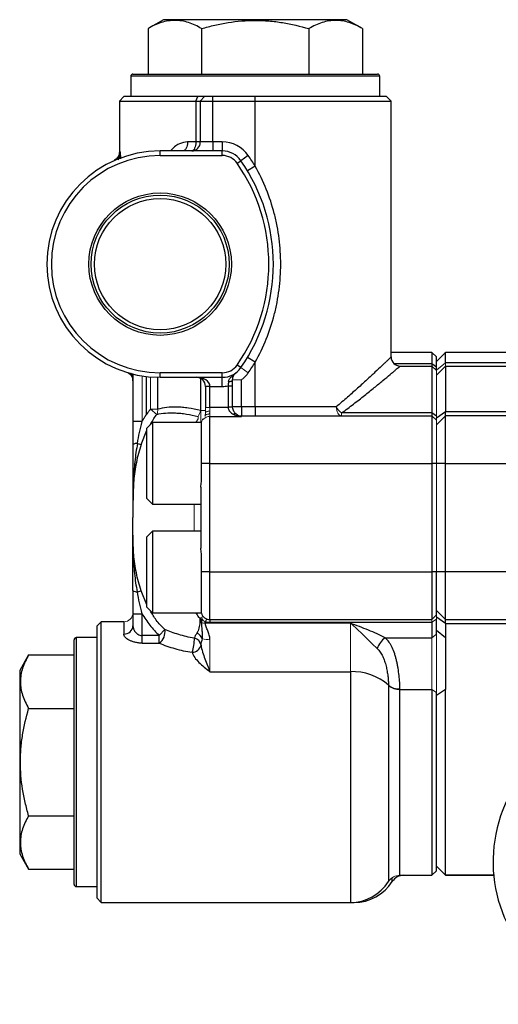
# Model space of a CAD drawing. Units: inches. Extents: x -57.7 to 41.6, y -22.6 to 31.4.
# Drawn here: x -3.6 to 0.6, y -0.3 to 8.3 of the extents above; entities that cross this region are included whole.
import ezdxf

# ---------------------------------------------------------------- set-up
doc = ezdxf.new("R2010")
doc.units = ezdxf.units.IN
doc.header["$MEASUREMENT"] = 0

msp = doc.modelspace()

# ---------------------------------------------------------------- linework, layer by layer
at = {"color": 7, "linetype": 'Continuous', "lineweight": 25}
for p, q in [((-2.3555, 8.2935), (-2.4902, 8.2157)), ((-1.5582, 8.2935), (-2.3555, 8.2935)), ((-0.761, 8.2935), (-1.5582, 8.2935)), ((-0.6263, 8.2157), (-0.761, 8.2935)), ((-2.4902, 8.2157), (-2.4902, 7.821)), ((-2.0242, 8.2157), (-2.0242, 7.821)), ((-1.0923, 8.2157), (-1.0923, 7.821)), ((-0.6263, 8.2157), (-0.6263, 7.821)), ((-2.6409, 7.8014), (-2.6409, 7.6242)), ((-2.6212, 7.821), (-0.4952, 7.821)), ((-0.4756, 7.6242), (-0.4756, 7.8014)), ((-2.7, 7.6242), (-2.7393, 7.5848)), ((-2.0577, 7.6242), (-2.7, 7.6242)), ((-2.075, 7.5848), (-2.0577, 7.6242)), ((-1.999, 7.6242), (-2.0577, 7.6242)), ((-2.0358, 7.5848), (-1.999, 7.6242)), ((-1.9254, 7.6242), (-1.999, 7.6242)), ((-1.5582, 7.6242), (-1.9254, 7.6242)), ((-1.9254, 7.5848), (-1.9254, 7.6242)), ((-1.5582, 7.5848), (-1.5582, 7.6242)), ((-0.4165, 7.6242), (-1.5582, 7.6242)), ((-0.3771, 7.5848), (-0.4165, 7.6242)), ((-2.7393, 7.5848), (-2.7393, 7.1383)), ((-2.7393, 7.5848), (-2.075, 7.5848)), ((-2.075, 7.5848), (-2.0358, 7.5848)), ((-2.075, 7.5848), (-2.075, 7.2305)), ((-2.0358, 7.5848), (-1.9254, 7.5848)), ((-2.0358, 7.5848), (-2.0358, 7.2305)), ((-1.9254, 7.5848), (-1.5582, 7.5848)), ((-1.9254, 7.2305), (-1.9254, 7.5848)), ((-1.5582, 7.5848), (-0.3771, 7.5848)), ((-1.5582, 7.0192), (-1.5582, 7.5848)), ((-0.3771, 5.3604), (-0.3771, 7.5848)), ((-2.075, 7.2305), (-2.1461, 7.2305)), ((-2.0358, 7.2305), (-2.075, 7.2305)), ((-1.9254, 7.2305), (-2.0358, 7.2305)), ((-1.9254, 7.2305), (-1.9254, 7.1518)), ((-1.8447, 7.2305), (-1.9254, 7.2305)), ((-1.8447, 7.2305), (-1.8447, 7.1518)), ((-1.8447, 7.1518), (-2.385, 7.1518)), ((-2.385, 7.1124), (-2.385, 7.1518)), ((-2.385, 7.1124), (-1.8447, 7.1124)), ((-1.8447, 7.1124), (-1.8447, 7.1518)), ((-1.6186, 7.1124), (-1.6832, 7.0674)), ((-2.7903, 7.0646), (-2.786, 7.0664)), ((-1.7155, 7.0449), (-1.6832, 7.0674)), ((-1.5582, 7.0192), (-1.6257, 6.9786)), ((-0.0228, 5.3998), (-0.3771, 5.3998)), ((0.0166, 5.3604), (-0.0228, 5.3998)), ((-0.0228, 5.3998), (-0.0228, 5.3006)), ((0.0953, 5.3997), (0.0166, 5.321)), ((2.1622, 5.3997), (0.0953, 5.3997)), ((-1.5582, 5.3158), (-1.6257, 5.3564)), ((-1.5582, 4.9273), (-1.5582, 5.3158)), ((0.0166, 5.2707), (0.0166, 5.3604)), ((-1.6832, 5.2676), (-1.7155, 5.2901)), ((-0.2984, 5.2817), (-0.0228, 5.2817)), ((-0.0228, 5.3006), (-0.0228, 5.2817)), ((0.0166, 5.2707), (-0.0228, 5.3006)), ((-0.0228, 5.2817), (-0.0228, 4.873)), ((0.0166, 5.2423), (-0.0228, 5.2817)), ((0.0166, 5.2423), (0.0166, 5.2707)), ((0.0953, 5.2817), (2.1622, 5.2817)), ((-2.6212, 5.212), (-2.6212, 4.7979)), ((-2.5031, 4.9864), (-2.5031, 5.1904)), ((-1.8447, 5.2226), (-2.385, 5.2226)), ((-2.385, 5.1832), (-2.385, 5.2226)), ((-2.385, 5.1832), (-1.8447, 5.1832)), ((-1.8447, 5.1832), (-1.8447, 5.2226)), ((-1.8447, 5.1045), (-1.8447, 5.1832)), ((-1.6763, 4.9273), (-1.6763, 5.1619)), ((-1.9519, 5.1045), (-1.9913, 5.1045)), ((-1.9913, 5.1045), (-1.9913, 4.921)), ((-1.9519, 5.1045), (-1.8447, 5.1045)), ((-1.9519, 4.921), (-1.9519, 5.1045)), ((-1.7945, 5.1091), (-1.7551, 5.1091)), ((-1.7945, 5.1091), (-1.7945, 4.9273)), ((-1.7551, 4.9273), (-1.7551, 5.1091)), ((-2.5031, 4.8533), (-2.5031, 4.9864)), ((-2.4559, 4.9056), (-2.4559, 4.8952)), ((-1.7943, 4.921), (-1.9519, 4.921)), ((-1.6763, 4.9273), (-1.7551, 4.9273)), ((-1.5582, 4.9273), (-1.6763, 4.9273)), ((-1.6763, 4.9273), (-1.6763, 4.8486)), ((-1.5582, 4.9273), (-1.5582, 4.8486)), ((-0.854, 4.9273), (-1.5582, 4.9273)), ((0.0953, 4.8842), (0.0166, 4.8292)), ((0.0953, 4.8486), (0.0953, 4.8842)), ((-2.5425, 4.7979), (-2.6212, 4.7979)), ((-1.9519, 4.4352), (-1.9519, 4.8433)), ((-1.9519, 4.8433), (-1.6763, 4.8433)), ((-1.6763, 4.8486), (-0.0228, 4.8486)), ((-0.0228, 4.873), (-0.8071, 4.873)), ((-0.0228, 4.873), (-0.0228, 4.8486)), ((0.0166, 4.8458), (-0.0228, 4.873)), ((-0.0228, 4.8486), (-0.0228, 4.4352)), ((0.0166, 4.8092), (-0.0228, 4.8486)), ((0.0953, 4.8486), (0.0166, 4.7699)), ((0.0953, 4.4352), (0.0953, 4.8486)), ((1.0402, 4.8486), (0.0953, 4.8486)), ((-2.4519, 4.7895), (-2.4992, 4.7423)), ((-2.4992, 4.4352), (-2.4992, 4.7423)), ((-2.0267, 4.7895), (-2.4519, 4.7895)), ((-2.4519, 4.7895), (-2.4519, 4.4352)), ((-2.0267, 4.4352), (-2.0267, 4.7945)), ((-2.5819, 4.6087), (-2.5504, 4.5981)), ((-2.4992, 4.1281), (-2.4992, 4.4352)), ((-2.4519, 4.4352), (-2.4519, 4.0809)), ((-1.9519, 4.4352), (-2.0267, 4.4352)), ((-2.0267, 4.2741), (-2.0267, 4.4352)), ((-1.9519, 3.4903), (-1.9519, 4.4352)), ((-1.9519, 4.4352), (-0.0228, 4.4352)), ((-0.0228, 4.4352), (-0.0228, 3.4903)), ((0.0166, 4.4352), (-0.0228, 4.4352)), ((0.0953, 4.4352), (0.0166, 4.4352)), ((0.0953, 4.4352), (2.5773, 4.4352)), ((0.0953, 3.4903), (0.0953, 4.4352)), ((-2.0307, 4.2278), (-2.0307, 3.6977)), ((-2.4992, 4.1281), (-2.4519, 4.0809)), ((-2.4519, 4.0809), (-2.0307, 4.0809)), ((-2.4519, 3.8447), (-2.4992, 3.7974)), ((-2.4992, 3.1832), (-2.4992, 3.7974)), ((-2.0307, 3.8447), (-2.4519, 3.8447)), ((-2.4519, 3.8447), (-2.4519, 3.136)), ((-2.0267, 3.4903), (-2.0267, 3.6514)), ((-1.9519, 3.4903), (-2.0267, 3.4903)), ((-2.0267, 3.1311), (-2.0267, 3.4903)), ((-1.9519, 3.4903), (-0.0228, 3.4903)), ((-1.9519, 3.077), (-1.9519, 3.4903)), ((0.0166, 3.4903), (-0.0228, 3.4903)), ((-0.0228, 3.4903), (-0.0228, 3.077)), ((0.0953, 3.4903), (0.0166, 3.4903)), ((0.0166, 3.1163), (0.0166, 3.4903)), ((0.0953, 3.077), (0.0953, 3.4903)), ((2.5773, 3.4903), (0.0953, 3.4903)), ((-2.5819, 3.3169), (-2.5504, 3.3274)), ((-2.4992, 3.1832), (-2.4519, 3.136)), ((-2.6212, 3.1276), (-2.5425, 3.1276)), ((-2.6212, 3.1276), (-2.6212, 3.0223)), ((-2.5425, 2.9383), (-2.5425, 3.1276)), ((-2.4519, 3.136), (-2.0267, 3.136)), ((0.0166, 3.1163), (-0.0228, 3.077)), ((0.0953, 3.077), (0.0166, 3.1557)), ((0.0953, 3.0414), (0.0166, 3.0964)), ((-2.9362, 3.0179), (-2.9362, 0.6557)), ((-2.7, 3.0573), (-2.8968, 3.0573)), ((-2.8968, 0.6163), (-2.8968, 3.0573)), ((-1.9924, 3.0455), (-1.9924, 3.0575)), ((-0.7315, 3.0455), (-1.9924, 3.0455)), ((-1.9519, 3.077), (-0.0228, 3.077)), ((-1.9519, 3.077), (-1.9519, 3.0526)), ((-1.9519, 3.0526), (-0.0228, 3.0526)), ((-0.0228, 3.0526), (-0.0228, 2.9184)), ((0.0166, 2.9495), (0.0166, 3.0797)), ((0.0953, 3.077), (1.0402, 3.077)), ((0.0953, 3.0414), (0.0953, 3.077)), ((-2.9362, 2.9195), (-3.1133, 2.9195)), ((-2.5425, 2.8715), (-2.5425, 2.9383)), ((-2.3923, 2.9383), (-2.5425, 2.9383)), ((-2.3443, 2.9901), (-2.3923, 2.9383)), ((-2.3923, 2.8715), (-2.3923, 2.9383)), ((-0.4281, 2.9184), (-0.0228, 2.9184)), ((0.0953, 2.9184), (0.0166, 2.9807)), ((-3.133, 0.7738), (-3.133, 2.8998)), ((-2.5425, 2.8715), (-2.3923, 2.8715)), ((-3.5277, 2.7687), (-3.6055, 2.634)), ((-3.5277, 2.7687), (-3.133, 2.7687)), ((-3.6055, 2.634), (-3.6055, 1.8368)), ((-1.9519, 2.6234), (-0.7315, 2.6234)), ((-0.3002, 2.4672), (-0.0228, 2.4672)), ((-0.0228, 2.4672), (-0.0228, 0.8525)), ((0.0953, 2.4672), (0.0166, 2.4168)), ((0.0166, 0.8919), (0.0166, 2.442)), ((-3.5277, 2.3028), (-3.133, 2.3028)), ((-3.6055, 1.8368), (-3.6055, 1.0395)), ((-3.5277, 1.3708), (-3.133, 1.3708)), ((-3.6055, 1.0395), (-3.5277, 0.9048)), ((-3.5277, 0.9048), (-3.133, 0.9048)), ((-0.0228, 0.8525), (0.0166, 0.8919)), ((0.0166, 0.9314), (0.0953, 0.8526)), ((0.0166, 0.9313), (0.0953, 0.8525)), ((-0.3002, 0.8525), (-0.0228, 0.8525)), ((0.0953, 0.8526), (0.5212, 0.8526)), ((0.5213, 0.8525), (0.0953, 0.8525)), ((-3.1133, 0.7541), (-2.9362, 0.7541)), ((-2.8968, 0.6163), (-0.7315, 0.6163)), ((-0.7315, 0.6163), (-0.6986, 0.6163))]:
    msp.add_line(p, q, dxfattribs=at)
at = {"color": 8, "linetype": 'Continuous', "lineweight": 25}
for p, q in [((-0.4756, 7.8014), (-2.6409, 7.8014)), ((-2.7279, 7.0828), (-2.7288, 7.1432)), ((-0.0228, 5.3006), (-0.3496, 5.3006)), ((2.1622, 5.308), (0.0953, 5.308)), ((-2.4059, 4.9056), (-2.4059, 5.1835)), ((-2.0347, 5.1749), (-2.0347, 4.8942)), ((2.1622, 4.8842), (0.0953, 4.8842)), ((-2.5504, 4.5981), (-2.4992, 4.7231)), ((-2.4992, 3.2033), (-2.5504, 3.3274)), ((-2.7, 3.0573), (-2.7, 2.9505)), ((0.0953, 3.0414), (2.1622, 3.0414)), ((-3.1133, 2.9195), (-3.1133, 0.7541)), ((-0.7315, 2.6234), (-0.7315, 0.6163)), ((-0.3997, 2.5021), (-0.3997, 0.798)), ((-0.3002, 0.8525), (-0.3002, 2.4672)), ((-0.3668, 0.798), (-0.3668, 0.8319)), ((-0.6986, 0.6163), (-0.6986, 0.6177))]:
    msp.add_line(p, q, dxfattribs=at)
at = {"color": 144, "linetype": 'Continuous', "lineweight": 18}
for p, q in [((-1.6186, 5.2226), (-1.6832, 5.2676)), ((0.0953, 5.308), (0.0166, 5.2468)), ((0.0953, 5.2817), (0.0166, 5.2029)), ((0.0166, 4.8458), (0.0166, 5.2423)), ((0.0953, 5.308), (0.0235, 5.2521)), ((0.0953, 5.2817), (0.0953, 5.308)), ((-2.5425, 4.7979), (-2.5425, 5.1959)), ((-2.4687, 5.1868), (-2.4687, 4.9056)), ((-1.6763, 5.1619), (-1.7551, 5.1619)), ((-2.4687, 4.9056), (-2.413, 4.8605)), ((-2.4059, 4.9056), (-2.4687, 4.9056)), ((-1.9913, 4.8942), (-2.0347, 4.8942)), ((-2.0307, 4.8942), (-2.0307, 4.7895)), ((-1.9519, 4.921), (-1.9913, 4.921)), ((-1.9913, 4.921), (-1.9913, 4.874)), ((-1.9519, 4.921), (-1.9519, 4.8897)), ((-1.9519, 4.8897), (-1.9519, 4.8433)), ((-1.7945, 4.9273), (-1.7551, 4.9273)), ((-1.7943, 4.921), (-1.755, 4.9231)), ((-2.0543, 4.8231), (-2.075, 4.7895)), ((-2.0543, 4.8422), (-2.0543, 4.8231)), ((-2.011, 4.8219), (-2.011, 4.8157)), ((-1.6763, 4.8433), (-1.6763, 4.8486)), ((-0.8071, 4.8486), (-0.8071, 4.873)), ((0.0166, 4.8092), (0.0166, 4.8458)), ((0.0166, 4.4352), (0.0166, 4.8092)), ((0.0166, 3.4903), (0.0166, 4.4352)), ((-2.0897, 4.0809), (-2.0897, 3.8447)), ((-2.0408, 3.0885), (-2.0408, 3.0536)), ((-2.0307, 3.0943), (-2.0307, 3.0518)), ((-2.0238, 3.05), (-2.0238, 3.085)), ((0.0166, 3.0797), (0.0166, 3.1163)), ((-2.8968, 3.0573), (-2.9362, 3.0179)), ((-0.7315, 3.0455), (-0.7315, 2.6234)), ((0.0166, 3.0797), (-0.0228, 3.0526)), ((-0.0228, 3.077), (-0.0228, 3.0526)), ((0.0166, 3.0797), (0.0166, 2.9807)), ((0.0166, 2.9495), (-0.0228, 2.9184)), ((-0.0228, 2.9184), (-0.0228, 2.4672)), ((0.0166, 2.9807), (0.0166, 2.9495)), ((0.0166, 2.442), (0.0166, 2.9495)), ((-1.9519, 2.6234), (-1.9519, 2.9015)), ((0.0166, 2.442), (-0.0228, 2.4672)), ((0.0166, 2.442), (0.0166, 2.4168)), ((-2.9362, 0.6557), (-2.8968, 0.6163))]:
    msp.add_line(p, q, dxfattribs=at)
at = {"color": 7, "linetype": 'Continuous', "lineweight": 25, "flags": 128}
for points in [[(-2.1461, 7.2305), (-2.1468, 7.2151), (-2.1491, 7.2004), (-2.1527, 7.1867), (-2.1576, 7.1748), (-2.1635, 7.165), (-2.1703, 7.1577), (-2.1776, 7.1533), (-2.1853, 7.1518)], [(-2.075, 7.2305), (-2.0756, 7.2151), (-2.0776, 7.2004), (-2.0808, 7.1867), (-2.0851, 7.1748), (-2.0903, 7.165), (-2.0962, 7.1577), (-2.1027, 7.1533), (-2.1094, 7.1518)], [(-1.7906, 5.1451), (-1.7835, 5.1457), (-1.7767, 5.1469), (-1.7706, 5.1485), (-1.7653, 5.1506), (-1.7609, 5.1531), (-1.7577, 5.1559), (-1.7557, 5.1589), (-1.7551, 5.1619)]]:
    msp.add_lwpolyline(points, dxfattribs=at)
at = {"color": 144, "linetype": 'Continuous', "lineweight": 18, "flags": 128}
for points in [[(-1.9519, 4.8897), (-1.9596, 4.8894), (-1.967, 4.8885), (-1.9738, 4.887), (-1.9798, 4.8851), (-1.9847, 4.8827), (-1.9883, 4.88), (-1.9905, 4.8771), (-1.9913, 4.874)], [(-0.854, 4.9273), (-0.8531, 4.912), (-0.8505, 4.8972), (-0.8461, 4.8836), (-0.8403, 4.8717), (-0.8332, 4.8619), (-0.8251, 4.8546), (-0.8163, 4.8501), (-0.8071, 4.8486)], [(-2.0035, 3.0962), (-2.0064, 3.098), (-2.0098, 3.099), (-2.0139, 3.0992), (-2.0185, 3.0986), (-2.0235, 3.0972), (-2.029, 3.0951), (-2.0348, 3.0921), (-2.0408, 3.0885)], [(-1.9722, 3.0796), (-1.9742, 3.0797), (-1.9764, 3.0789), (-1.9788, 3.0773), (-1.9813, 3.0749), (-1.984, 3.0716), (-1.9867, 3.0676), (-1.9896, 3.0629), (-1.9924, 3.0575)]]:
    msp.add_lwpolyline(points, dxfattribs=at)
at = {"color": 7, "linetype": 'Continuous', "lineweight": 25}
for radius in [0.6193, 0.5995, 0.5705]:
    msp.add_circle((-2.385, 6.1675), radius, dxfattribs=at)
for centre, radius, start, end in [((-2.6212, 7.8014), 0.0197, 90, 180), ((-0.4952, 7.8014), 0.0197, 0, 90), ((-2.1121, 7.228), 0.0763, 271.99293, 1.86308), ((-1.8447, 6.9549), 0.2756, 34.8499, 90), ((-2.385, 6.1675), 0.9843, 90, 270), ((-2.385, 6.1675), 0.9449, 90, 270), ((-1.8447, 6.9549), 0.1969, 34.8499, 90), ((-1.8447, 6.9549), 0.1575, 34.8499, 90), ((-2.9756, 6.1675), 1.6535, 31.00272, 34.8499), ((-2.9756, 6.1675), 1.5354, 325.1501, 34.8499), ((-2.9756, 6.1675), 1.5748, 325.1501, 34.8499), ((-2.9756, 6.1675), 1.6535, 325.1501, 328.99728), ((-0.2984, 5.3604), 0.0787, 180, 270), ((-1.8447, 5.3801), 0.1575, 270, 325.1501), ((-1.8447, 5.3801), 0.1969, 270, 325.1501), ((-2.07, 5.1045), 0.0787, 0, 90), ((-1.8447, 5.3801), 0.2756, 270, 280.5128), ((-1.7339, 4.8452), 0.0217, 61.9574, 128.2456), ((-2.5869, 4.5585), 0.0504, 84.20519, 132.81498), ((-2.5869, 3.3671), 0.0504, 227.18502, 275.79481), ((-1.9519, 3.1557), 0.0787, 198.19487, 270), ((-2.6967, 3.0259), 0.0755, 267.5002, 357.2603), ((-3.1133, 2.8998), 0.0197, 90, 180), ((-2.4618, 2.9686), 0.1194, 305.58483, 10.35831), ((-2.3941, 2.9001), 0.3069, 339.31193, 2.76633), ((-2.1059, 2.8391), 0.078, 11.20364, 76.31476), ((-2.1083, 2.8676), 0.1006, 24.73614, 64.4956), ((-0.3133, 2.7598), 0.1958, 125.91598, 160.75675), ((-2.1091, 2.8736), 0.082, 271.54935, 346.34059), ((-0.7121, 2.1497), 0.4741, 48.78546, 92.33615), ((1.7489, 0.9707), 1.2402, 82.91384, 36.29595), ((-3.1133, 0.7738), 0.0197, 180, 270), ((-0.7315, 1.01), 0.3937, 270, 327.42103), ((-0.6986, 1.01), 0.3937, 270, 327.42103), ((-0.2673, 0.7344), 0.1181, 90, 147.42103)]:
    msp.add_arc(centre, radius, start, end, dxfattribs=at)
at = {"color": 144, "linetype": 'Continuous', "lineweight": 18}
for centre, radius, start, end in [((-1.8447, 5.3801), 0.2756, 307.66378, 325.1501), ((-2.4911, 4.8961), 0.0857, 335.52277, 6.35308), ((-2.1919, 4.9236), 0.1599, 329.39225, 349.40558), ((-1.6763, 4.9273), 0.1181, 180, 183.07707), ((-1.6763, 4.9273), 0.0787, 180, 183.07707), ((-0.723, 4.9931), 0.1466, 206.64731, 235.0001), ((-1.9519, 4.7699), 0.0787, 138.59038, 161.80513), ((-1.9695, 4.8321), 0.0304, 77.10819, 151.97125), ((-1.6763, 4.9273), 0.0787, 233.03806, 270), ((-2.7, 3.136), 0.0787, 270, 0), ((-2.0541, 2.9488), 0.1057, 73.29834, 82.77877), ((-1.9927, 3.1544), 0.1089, 253.4296, 270.14108), ((-1.9577, 3.1184), 0.2169, 254.1455, 271.51513), ((-0.3091, 2.6178), 0.1437, 230.8747, 273.53184), ((-0.306, 2.6098), 0.1427, 228.98665, 272.34982), ((-0.3002, 0.7344), 0.1181, 90, 147.42103)]:
    msp.add_arc(centre, radius, start, end, dxfattribs=at)
at = {"color": 7, "linetype": 'Continuous', "lineweight": 25}
msp.add_ellipse((-2.07, 5.1045), major_axis=(0.1181, 0), ratio=0.666667, start_param=0, end_param=1.570796, dxfattribs=at)
for points, knots in [([(-2.0242, 8.2157), (-2.0622, 8.2377), (-2.1006, 8.2558), (-2.178, 8.2809), (-2.2171, 8.2878), (-2.2666, 8.2878), (-2.2766, 8.2874), (-2.2964, 8.2857), (-2.3063, 8.2845), (-2.3358, 8.2796), (-2.3554, 8.2747), (-2.4137, 8.2559), (-2.4521, 8.2377), (-2.4902, 8.2157)], [0, 0, 0, 0, 0.25, 0.25, 0.5, 0.5, 0.5625, 0.5625, 0.625, 0.625, 0.75, 0.75, 1, 1, 1, 1]), ([(-2.0242, 8.2157), (-1.9863, 8.2267), (-1.9479, 8.2367), (-1.8706, 8.2545), (-1.8318, 8.2622), (-1.7152, 8.281), (-1.6369, 8.2878), (-1.5187, 8.2878), (-1.4791, 8.2861), (-1.3998, 8.2794), (-1.3605, 8.2745), (-1.2439, 8.2556), (-1.1676, 8.2375), (-1.0923, 8.2157)], [0, 0, 0, 0, 0.125, 0.125, 0.25, 0.25, 0.5, 0.5, 0.625, 0.625, 0.75, 0.75, 1, 1, 1, 1]), ([(-0.6263, 8.2157), (-0.6643, 8.2377), (-0.7026, 8.2558), (-0.7801, 8.2809), (-0.8192, 8.2878), (-0.8687, 8.2878), (-0.8787, 8.2874), (-0.8985, 8.2857), (-0.9084, 8.2845), (-0.9379, 8.2796), (-0.9575, 8.2747), (-1.0158, 8.2559), (-1.0542, 8.2377), (-1.0923, 8.2157)], [0, 0, 0, 0, 0.25, 0.25, 0.5, 0.5, 0.5625, 0.5625, 0.625, 0.625, 0.75, 0.75, 1, 1, 1, 1]), ([(-2.7398, 7.1383), (-2.7396, 7.1357), (-2.7391, 7.1259), (-2.7448, 7.1106), (-2.754, 7.0949), (-2.7641, 7.0842), (-2.7724, 7.0779), (-2.7776, 7.0746), (-2.7813, 7.0727), (-2.7842, 7.0713), (-2.7852, 7.0709), (-2.7848, 7.071), (-2.7848, 7.071)], [0, 0, 0, 0, 0.056045, 0.212755, 0.345213, 0.455677, 0.539379, 0.601094, 0.666967, 0.768778, 0.978475, 1, 1, 1, 1]), ([(-2.7843, 7.0671), (-2.7747, 7.0714), (-2.7671, 7.0768), (-2.754, 7.0889), (-2.7489, 7.0953), (-2.7403, 7.1086), (-2.737, 7.1154), (-2.7331, 7.1258), (-2.732, 7.1292), (-2.7301, 7.1362), (-2.7294, 7.1397), (-2.7288, 7.1432)], [0, 0, 0, 0, 0.25, 0.25, 0.5, 0.5, 0.75, 0.75, 0.875, 0.875, 1, 1, 1, 1]), ([(-1.5582, 5.3158), (-1.5214, 5.3811), (-1.4895, 5.448), (-1.4345, 5.5848), (-1.4116, 5.6547), (-1.3837, 5.7618), (-1.3756, 5.7979), (-1.3615, 5.8708), (-1.3556, 5.9078), (-1.3414, 6.019), (-1.3368, 6.093), (-1.3368, 6.2409), (-1.3414, 6.3148), (-1.3554, 6.4255), (-1.3612, 6.4625), (-1.3753, 6.5359), (-1.3835, 6.5721), (-1.4114, 6.6797), (-1.4344, 6.7498), (-1.4894, 6.8869), (-1.5214, 6.9539), (-1.5582, 7.0192)], [0, 0, 0, 0, 0.125, 0.125, 0.25, 0.25, 0.3125, 0.3125, 0.375, 0.375, 0.5, 0.5, 0.625, 0.625, 0.6875, 0.6875, 0.75, 0.75, 0.875, 0.875, 1, 1, 1, 1]), ([(0.0953, 5.308), (0.0953, 5.3326), (0.0953, 5.382), (0.0953, 5.4076), (0.0953, 5.3997), (0.0953, 5.3997)], [0, 0, 0, 0, 0.4999, 0.999573, 1, 1, 1, 1]), ([(-0.3771, 5.3604), (-0.3771, 5.3604), (-0.3804, 5.3573), (-0.3929, 5.3453), (-0.4021, 5.3364), (-0.4204, 5.3189), (-0.4273, 5.3124), (-0.4421, 5.2982), (-0.4502, 5.2906), (-0.4761, 5.2661), (-0.4956, 5.2476), (-0.5282, 5.2171), (-0.5396, 5.2065), (-0.5633, 5.1844), (-0.5755, 5.1731), (-0.6134, 5.1382), (-0.6401, 5.1138), (-0.6965, 5.0632), (-0.726, 5.0369), (-0.788, 4.983), (-0.8205, 4.9552), (-0.854, 4.9273)], [0, 0, 0, 0, 0.125, 0.125, 0.25, 0.25, 0.3125, 0.3125, 0.375, 0.375, 0.5, 0.5, 0.5625, 0.5625, 0.625, 0.625, 0.75, 0.75, 0.875, 0.875, 1, 1, 1, 1]), ([(-2.6766, 5.2274), (-2.6713, 5.2258), (-2.6665, 5.2237), (-2.6577, 5.2189), (-2.6537, 5.2161), (-2.6431, 5.2075), (-2.6376, 5.201), (-2.6292, 5.1876), (-2.6262, 5.1807), (-2.6232, 5.1701), (-2.6225, 5.1666), (-2.6215, 5.1594), (-2.6212, 5.1558), (-2.6212, 5.1522)], [0, 0, 0, 0, 0.125, 0.125, 0.25, 0.25, 0.5, 0.5, 0.75, 0.75, 0.875, 0.875, 1, 1, 1, 1]), ([(-1.7906, 5.1451), (-1.7893, 5.1548), (-1.7855, 5.1631), (-1.7759, 5.1781), (-1.7701, 5.1845), (-1.7579, 5.1967), (-1.7514, 5.2025), (-1.7381, 5.2136), (-1.7313, 5.219), (-1.7245, 5.2243)], [0, 0, 0, 0, 0.25, 0.25, 0.5, 0.5, 0.75, 0.75, 1, 1, 1, 1]), ([(-1.7551, 5.1619), (-1.7551, 5.1709), (-1.7537, 5.1782), (-1.7498, 5.1911), (-1.7473, 5.1966), (-1.7417, 5.2062), (-1.7386, 5.2104), (-1.7319, 5.218), (-1.7283, 5.2213), (-1.7245, 5.2243)], [0, 0, 0, 0, 0.25, 0.25, 0.5, 0.5, 0.75, 0.75, 1, 1, 1, 1]), ([(-0.8071, 4.873), (-0.7714, 4.8992), (-0.737, 4.9253), (-0.6711, 4.976), (-0.6396, 5.0007), (-0.5796, 5.0485), (-0.5511, 5.0715), (-0.5106, 5.1044), (-0.4976, 5.1151), (-0.4723, 5.1359), (-0.4601, 5.146), (-0.4253, 5.1748), (-0.4043, 5.1923), (-0.3766, 5.2155), (-0.368, 5.2228), (-0.3521, 5.2362), (-0.3448, 5.2424), (-0.3252, 5.2589), (-0.3153, 5.2673), (-0.3019, 5.2787), (-0.2984, 5.2817), (-0.2984, 5.2817)], [0, 0, 0, 0, 0.125, 0.125, 0.25, 0.25, 0.375, 0.375, 0.4375, 0.4375, 0.5, 0.5, 0.625, 0.625, 0.6875, 0.6875, 0.75, 0.75, 0.875, 0.875, 1, 1, 1, 1]), ([(0.0953, 5.2817), (0.0953, 5.2817), (0.0953, 5.2728), (0.0953, 5.2385), (0.0953, 5.2124), (0.0953, 5.1443), (0.0953, 5.1027), (0.0953, 5.0045), (0.0953, 4.9473), (0.0953, 4.8842)], [0, 0, 0, 0, 0.00624109, 0.00624109, 0.01248217, 0.01248217, 0.01872326, 0.01872326, 0.02496434, 0.02496434, 0.02496434, 0.02496434]), ([(-1.7906, 5.1451), (-1.7913, 5.1395), (-1.792, 5.1335), (-1.7933, 5.1215), (-1.7939, 5.1154), (-1.7945, 5.1091)], [0, 0, 0, 0, 0.5, 0.5, 1, 1, 1, 1]), ([(-1.7551, 5.1091), (-1.7551, 5.1183), (-1.7551, 5.1273), (-1.7551, 5.1449), (-1.7551, 5.1537), (-1.7551, 5.1619)], [0, 0, 0, 0, 0.5, 0.5, 1, 1, 1, 1]), ([(-2.0347, 4.8942), (-2.0705, 4.9037), (-2.1055, 4.9109), (-2.1566, 4.9184), (-2.1734, 4.9204), (-2.2063, 4.9233), (-2.2224, 4.9242), (-2.2692, 4.9254), (-2.2988, 4.9242), (-2.3549, 4.9178), (-2.3814, 4.9126), (-2.4059, 4.9056)], [0, 0, 0, 0, 0.25, 0.25, 0.375, 0.375, 0.5, 0.5, 0.75, 0.75, 1, 1, 1, 1]), ([(-1.7943, 4.921), (-1.7937, 4.914), (-1.7918, 4.9073), (-1.7858, 4.8949), (-1.782, 4.8896), (-1.7733, 4.8799), (-1.7684, 4.8757), (-1.7583, 4.8683), (-1.7529, 4.8651), (-1.7474, 4.8623)], [0, 0, 0, 0, 0.25, 0.25, 0.5, 0.5, 0.75, 0.75, 1, 1, 1, 1]), ([(-1.7237, 4.8644), (-1.7275, 4.8673), (-1.7311, 4.8706), (-1.7379, 4.878), (-1.7412, 4.8823), (-1.7469, 4.892), (-1.7495, 4.8974), (-1.7533, 4.9096), (-1.7546, 4.9163), (-1.755, 4.9231)], [0, 0, 0, 0, 0.25, 0.25, 0.5, 0.5, 0.75, 0.75, 1, 1, 1, 1]), ([(-2.6212, 4.7979), (-2.6212, 4.7637), (-2.6212, 4.7299), (-2.6212, 4.6625), (-2.6212, 4.6289), (-2.6212, 4.5955)], [0, 0, 0, 0, 0.5, 0.5, 1, 1, 1, 1]), ([(-2.5819, 4.6087), (-2.5766, 4.6404), (-2.5707, 4.672), (-2.5575, 4.7351), (-2.5503, 4.7666), (-2.5425, 4.7979)], [0, 0, 0, 0, 0.5, 0.5, 1, 1, 1, 1]), ([(-2.413, 4.8605), (-2.3894, 4.8662), (-2.3641, 4.8701), (-2.3102, 4.8745), (-2.2816, 4.8749), (-2.2363, 4.8729), (-2.2208, 4.8717), (-2.1889, 4.8685), (-2.1725, 4.8664), (-2.1229, 4.8585), (-2.089, 4.8514), (-2.0543, 4.8422)], [0, 0, 0, 0, 0.25, 0.25, 0.5, 0.5, 0.625, 0.625, 0.75, 0.75, 1, 1, 1, 1]), ([(-1.7474, 4.8623), (-1.7362, 4.8567), (-1.7244, 4.8526), (-1.7006, 4.8464), (-1.6885, 4.8444), (-1.6763, 4.8433)], [0, 0, 0, 0, 0.5, 0.5, 1, 1, 1, 1]), ([(-2.5819, 4.6087), (-2.5866, 4.5821), (-2.5909, 4.5555), (-2.5986, 4.5021), (-2.602, 4.4753), (-2.6108, 4.3946), (-2.6148, 4.3408), (-2.6196, 4.2329), (-2.6205, 4.1789), (-2.6211, 4.0979), (-2.6212, 4.0709), (-2.6212, 4.0303), (-2.6212, 4.0168), (-2.6212, 3.9898), (-2.6212, 3.9763), (-2.6212, 3.9628)], [0, 0, 0, 0, 0.125, 0.125, 0.25, 0.25, 0.5, 0.5, 0.75, 0.75, 0.875, 0.875, 0.9375, 0.9375, 1, 1, 1, 1]), ([(-2.5504, 4.5981), (-2.5586, 4.5725), (-2.5663, 4.5467), (-2.5802, 4.4948), (-2.5864, 4.4686), (-2.6023, 4.3901), (-2.6095, 4.3375), (-2.6183, 4.2312), (-2.62, 4.1777), (-2.621, 4.0973), (-2.6211, 4.0704), (-2.6212, 4.0301), (-2.6212, 4.0166), (-2.6212, 3.9897), (-2.6212, 3.9762), (-2.6212, 3.9628)], [0, 0, 0, 0, 0.125, 0.125, 0.25, 0.25, 0.5, 0.5, 0.75, 0.75, 0.875, 0.875, 0.9375, 0.9375, 1, 1, 1, 1]), ([(-2.6212, 4.5955), (-2.6212, 4.5695), (-2.6212, 4.5433), (-2.6212, 4.491), (-2.6212, 4.4647), (-2.6212, 4.3859), (-2.6212, 4.3331), (-2.6212, 4.2275), (-2.6212, 4.1746), (-2.6212, 4.0952), (-2.6212, 4.0687), (-2.6212, 4.029), (-2.6212, 4.0158), (-2.6212, 3.9893), (-2.6212, 3.976), (-2.6212, 3.9628)], [0, 0, 0, 0, 0.125, 0.125, 0.25, 0.25, 0.5, 0.5, 0.75, 0.75, 0.875, 0.875, 0.9375, 0.9375, 1, 1, 1, 1]), ([(-2.5504, 3.3274), (-2.5586, 3.3531), (-2.5663, 3.3789), (-2.5802, 3.4308), (-2.5864, 3.4569), (-2.6023, 3.5354), (-2.6095, 3.5881), (-2.6183, 3.6944), (-2.62, 3.7478), (-2.621, 3.8283), (-2.6211, 3.8552), (-2.6212, 3.8955), (-2.6212, 3.9089), (-2.6212, 3.9359), (-2.6212, 3.9493), (-2.6212, 3.9628)], [0, 0, 0, 0, 0.125, 0.125, 0.25, 0.25, 0.5, 0.5, 0.75, 0.75, 0.875, 0.875, 0.9375, 0.9375, 1, 1, 1, 1]), ([(-2.5819, 3.3169), (-2.5866, 3.3434), (-2.5909, 3.37), (-2.5986, 3.4235), (-2.602, 3.4503), (-2.6108, 3.5309), (-2.6148, 3.5847), (-2.6196, 3.6926), (-2.6205, 3.7466), (-2.6211, 3.8277), (-2.6212, 3.8547), (-2.6212, 3.9088), (-2.6212, 3.9358), (-2.6212, 3.9628)], [0, 0, 0, 0, 0.125, 0.125, 0.25, 0.25, 0.5, 0.5, 0.75, 0.75, 0.875, 0.875, 1, 1, 1, 1]), ([(-2.6212, 3.3301), (-2.6212, 3.3561), (-2.6212, 3.3822), (-2.6212, 3.4346), (-2.6212, 3.4608), (-2.6212, 3.5397), (-2.6212, 3.5924), (-2.6212, 3.698), (-2.6212, 3.7509), (-2.6212, 3.8303), (-2.6212, 3.8568), (-2.6212, 3.8965), (-2.6212, 3.9098), (-2.6212, 3.9363), (-2.6212, 3.9495), (-2.6212, 3.9628)], [0, 0, 0, 0, 0.125, 0.125, 0.25, 0.25, 0.5, 0.5, 0.75, 0.75, 0.875, 0.875, 0.9375, 0.9375, 1, 1, 1, 1]), ([(-2.6212, 3.3301), (-2.6212, 3.2966), (-2.6212, 3.2631), (-2.6212, 3.1957), (-2.6212, 3.1618), (-2.6212, 3.1276)], [0, 0, 0, 0, 0.5, 0.5, 1, 1, 1, 1]), ([(-2.5425, 3.1276), (-2.5503, 3.159), (-2.5575, 3.1904), (-2.5707, 3.2535), (-2.5766, 3.2851), (-2.5819, 3.3169)], [0, 0, 0, 0, 0.5, 0.5, 1, 1, 1, 1]), ([(-2.5425, 3.1276), (-2.5224, 3.0929), (-2.4999, 3.0595), (-2.4494, 2.9955), (-2.422, 2.9658), (-2.3923, 2.9383)], [0, 0, 0, 0, 0.5, 0.5, 1, 1, 1, 1]), ([(-2.6212, 3.0223), (-2.6212, 3.0138), (-2.6196, 3.0051), (-2.6131, 2.9875), (-2.6085, 2.9789), (-2.5989, 2.9665), (-2.5953, 2.9625), (-2.5873, 2.9551), (-2.5829, 2.9517), (-2.5728, 2.9455), (-2.5673, 2.943), (-2.5554, 2.9393), (-2.5489, 2.9383), (-2.5425, 2.9383)], [0, 0, 0, 0, 0.25, 0.25, 0.5, 0.5, 0.625, 0.625, 0.75, 0.75, 0.875, 0.875, 1, 1, 1, 1]), ([(-2.0408, 3.0536), (-2.0408, 3.0358), (-2.0433, 3.0189), (-2.0493, 2.9949), (-2.0516, 2.9871), (-2.0558, 2.9759), (-2.0573, 2.9722), (-2.0598, 2.9669), (-2.0607, 2.9651), (-2.0627, 2.9617), (-2.0637, 2.96), (-2.065, 2.9584)], [0, 0, 0, 0, 0.5, 0.5, 0.75, 0.75, 0.875, 0.875, 0.9375, 0.9375, 1, 1, 1, 1]), ([(-2.0169, 2.9097), (-2.0164, 2.9168), (-2.0162, 2.9234), (-2.016, 2.9362), (-2.0162, 2.9424), (-2.0169, 2.9608), (-2.018, 2.9725), (-2.0212, 3.0068), (-2.0238, 3.0286), (-2.0238, 3.05)], [0, 0, 0, 0, 0.125, 0.125, 0.25, 0.25, 0.5, 0.5, 1, 1, 1, 1]), ([(-1.9519, 2.9015), (-1.9519, 2.9156), (-1.9543, 2.9291), (-1.9614, 2.9552), (-1.966, 2.9674), (-1.9756, 2.9909), (-1.9808, 3.0021), (-1.9871, 3.0187), (-1.989, 3.0242), (-1.9917, 3.035), (-1.9924, 3.0403), (-1.9924, 3.0455)], [0, 0, 0, 0, 0.25, 0.25, 0.5, 0.5, 0.75, 0.75, 0.875, 0.875, 1, 1, 1, 1]), ([(-0.4281, 2.9184), (-0.4738, 2.9421), (-0.5232, 2.9639), (-0.6001, 2.9951), (-0.6261, 3.0052), (-0.6786, 3.0254), (-0.7051, 3.0354), (-0.7315, 3.0455)], [0, 0, 0, 0, 0.5, 0.5, 0.75, 0.75, 1, 1, 1, 1]), ([(-2.5425, 2.8715), (-2.5532, 2.8715), (-2.564, 2.8722), (-2.5846, 2.8747), (-2.5946, 2.8765), (-2.6139, 2.8812), (-2.6231, 2.8841), (-2.64, 2.8905), (-2.6478, 2.8941), (-2.6621, 2.9019), (-2.6685, 2.9061), (-2.6796, 2.9146), (-2.6843, 2.919), (-2.6921, 2.9281), (-2.695, 2.9327), (-2.6989, 2.9416), (-2.7, 2.9461), (-2.7, 2.9505)], [0, 0, 0, 0, 0.125, 0.125, 0.25, 0.25, 0.375, 0.375, 0.5, 0.5, 0.625, 0.625, 0.75, 0.75, 0.875, 0.875, 1, 1, 1, 1]), ([(-2.0875, 2.9149), (-2.1111, 2.9187), (-2.1344, 2.9233), (-2.1801, 2.9338), (-2.2022, 2.9397), (-2.2666, 2.9589), (-2.3069, 2.9738), (-2.3443, 2.9901)], [0, 0, 0, 0, 0.25, 0.25, 0.5, 0.5, 1, 1, 1, 1]), ([(-0.3002, 2.4744), (-0.3005, 2.4916), (-0.3013, 2.5099), (-0.3039, 2.5486), (-0.3057, 2.5691), (-0.3104, 2.6108), (-0.3133, 2.632), (-0.3186, 2.6642), (-0.3205, 2.675), (-0.3247, 2.6962), (-0.3269, 2.7067), (-0.3318, 2.7275), (-0.3344, 2.7378), (-0.34, 2.7582), (-0.343, 2.7682), (-0.3525, 2.7974), (-0.3596, 2.8157), (-0.3718, 2.8416), (-0.3761, 2.85), (-0.3851, 2.8657), (-0.3898, 2.8732), (-0.4048, 2.8945), (-0.4159, 2.9073), (-0.4281, 2.9184)], [0, 0, 0, 0, 0.125, 0.125, 0.25, 0.25, 0.375, 0.375, 0.4375, 0.4375, 0.5, 0.5, 0.5625, 0.5625, 0.625, 0.625, 0.75, 0.75, 0.8125, 0.8125, 0.875, 0.875, 1, 1, 1, 1]), ([(0.0953, 2.9184), (0.0953, 2.8668), (0.0953, 2.7874), (0.0953, 2.6192), (0.0953, 2.5321), (0.0953, 2.4672)], [0, 0, 0, 0, 0.00802442, 0.00802442, 0.01604862, 0.01604862, 0.01604862, 0.01604862]), ([(-2.3923, 2.8715), (-2.3501, 2.8538), (-2.305, 2.8379), (-2.2333, 2.8176), (-2.2088, 2.8114), (-2.1583, 2.8004), (-2.1327, 2.7956), (-2.1069, 2.7916)], [0, 0, 0, 0, 0.5, 0.5, 0.75, 0.75, 1, 1, 1, 1]), ([(-2.0294, 2.8543), (-2.027, 2.8342), (-2.0217, 2.814), (-2.0097, 2.7736), (-2.0028, 2.7536), (-1.9887, 2.7145), (-1.9814, 2.6953), (-1.9704, 2.6675), (-1.9667, 2.6584), (-1.9593, 2.6406), (-1.9556, 2.6319), (-1.9519, 2.6234)], [0, 0, 0, 0, 0.25, 0.25, 0.5, 0.5, 0.75, 0.75, 0.875, 0.875, 1, 1, 1, 1]), ([(-3.5277, 2.7687), (-3.5497, 2.7307), (-3.5678, 2.6924), (-3.5928, 2.6149), (-3.5997, 2.5758), (-3.5998, 2.5263), (-3.5994, 2.5163), (-3.5977, 2.4965), (-3.5965, 2.4866), (-3.5916, 2.4571), (-3.5867, 2.4376), (-3.5678, 2.3793), (-3.5497, 2.3409), (-3.5277, 2.3028)], [0, 0, 0, 0, 0.25, 0.25, 0.5, 0.5, 0.5625, 0.5625, 0.625, 0.625, 0.75, 0.75, 1, 1, 1, 1]), ([(-2.1069, 2.7916), (-2.1031, 2.7765), (-2.0952, 2.7616), (-2.0742, 2.7322), (-2.0614, 2.718), (-2.0189, 2.6767), (-1.9853, 2.6504), (-1.9519, 2.6234)], [0, 0, 0, 0, 0.25, 0.25, 0.5, 0.5, 1, 1, 1, 1]), ([(-0.4981, 2.8243), (-0.4884, 2.815), (-0.4797, 2.8045), (-0.464, 2.7817), (-0.4569, 2.7694), (-0.4443, 2.7432), (-0.4389, 2.7296), (-0.4292, 2.7013), (-0.425, 2.6867), (-0.4177, 2.6574), (-0.4146, 2.6426), (-0.4094, 2.6133), (-0.4072, 2.5989), (-0.4038, 2.5707), (-0.4025, 2.5569), (-0.4006, 2.5307), (-0.4, 2.5182), (-0.3998, 2.5064)], [0, 0, 0, 0, 0.125, 0.125, 0.25, 0.25, 0.375, 0.375, 0.5, 0.5, 0.625, 0.625, 0.75, 0.75, 0.875, 0.875, 1, 1, 1, 1]), ([(0.0953, 0.8584), (0.0953, 0.8569), (0.0953, 0.8521), (0.0953, 0.8925), (0.0953, 0.9765), (0.0953, 1.1051), (0.0953, 1.267), (0.0953, 1.4558), (0.0953, 1.6628), (0.0953, 1.8781), (0.0953, 2.091), (0.0953, 2.2939), (0.0953, 2.4095), (0.0953, 2.4672)], [0, 0, 0, 0, 0.0393742, 0.135477, 0.2313289, 0.3276438, 0.423674, 0.5195379, 0.6157165, 0.7118438, 0.8077589, 0.9040158, 1, 1, 1, 1]), ([(-3.5277, 1.3708), (-3.5387, 1.4088), (-3.5487, 1.4471), (-3.5665, 1.5244), (-3.5742, 1.5632), (-3.593, 1.6799), (-3.5998, 1.7581), (-3.5998, 1.8764), (-3.5981, 1.9159), (-3.5914, 1.9953), (-3.5865, 2.0345), (-3.5676, 2.1511), (-3.5495, 2.2274), (-3.5277, 2.3028)], [0, 0, 0, 0, 0.125, 0.125, 0.25, 0.25, 0.5, 0.5, 0.625, 0.625, 0.75, 0.75, 1, 1, 1, 1]), ([(-3.5277, 1.3708), (-3.5497, 1.3328), (-3.5678, 1.2945), (-3.5928, 1.217), (-3.5997, 1.1779), (-3.5998, 1.1284), (-3.5994, 1.1184), (-3.5977, 1.0986), (-3.5965, 1.0887), (-3.5916, 1.0592), (-3.5867, 1.0397), (-3.5678, 0.9813), (-3.5497, 0.9429), (-3.5277, 0.9048)], [0, 0, 0, 0, 0.25, 0.25, 0.5, 0.5, 0.5625, 0.5625, 0.625, 0.625, 0.75, 0.75, 1, 1, 1, 1])]:
    msp.add_open_spline(points, degree=3, knots=knots, dxfattribs=at)
at = {"color": 8, "linetype": 'Continuous', "lineweight": 25}
for points, knots in [([(-2.1461, 7.2305), (-2.1702, 7.2271), (-2.2176, 7.2204), (-2.2658, 7.1861), (-2.2871, 7.1595), (-2.2933, 7.1518)], [0, 0, 0, 0, 0.424567, 0.833211, 1, 1, 1, 1]), ([(-2.7483, 7.0752), (-2.7451, 7.0806), (-2.733, 7.1016), (-2.73, 7.1257), (-2.7288, 7.1431), (-2.7288, 7.1432)], [0, 0, 0, 0, 0.256163, 0.994519, 1, 1, 1, 1]), ([(-2.6212, 5.1522), (-2.6212, 5.1524), (-2.6212, 5.1627), (-2.6229, 5.1862), (-2.6322, 5.208), (-2.6374, 5.2202)], [0, 0, 0, 0, 0.005385, 0.444607, 1, 1, 1, 1]), ([(-2.4705, 4.7709), (-2.4543, 4.7995), (-2.4368, 4.8305), (-2.4147, 4.8584), (-2.413, 4.8605)], [0, 0, 0, 0, 0.92314, 1, 1, 1, 1]), ([(-2.3443, 2.9901), (-2.3573, 3.0029), (-2.3833, 3.0287), (-2.4287, 3.0821), (-2.4547, 3.1268), (-2.4714, 3.1555)], [0, 0, 0, 0, 0.261532, 0.52468, 1, 1, 1, 1]), ([(-2.0749, 3.136), (-2.0679, 3.1227), (-2.0589, 3.1056), (-2.0441, 3.0916), (-2.0408, 3.0885)], [0, 0, 0, 0, 0.782052, 1, 1, 1, 1])]:
    msp.add_open_spline(points, degree=3, knots=knots, dxfattribs=at)
msp.add_open_spline([(-2.7288, 7.1432), (-2.7358, 7.14), (-2.7393, 7.1383), (-2.7393, 7.1383)], degree=3, dxfattribs=at)
at = {"color": 144, "linetype": 'Continuous', "lineweight": 18}
for points, knots in [([(0.0166, 5.321), (0.0166, 5.321), (0.0166, 5.3273), (0.0166, 5.3146), (0.0166, 5.2876), (0.0166, 5.2799)], [0, 0, 0, 0, 0.000154, 0.715477, 1, 1, 1, 1]), ([(0.0166, 4.8292), (0.0166, 4.8885), (0.0166, 4.9423), (0.0166, 5.0347), (0.0166, 5.0737), (0.0166, 5.1378), (0.0166, 5.1623), (0.0166, 5.1946), (0.0166, 5.2029), (0.0166, 5.2029)], [0, 0, 0, 0, 0.00624109, 0.00624109, 0.01248217, 0.01248217, 0.01872326, 0.01872326, 0.02496434, 0.02496434, 0.02496434, 0.02496434]), ([(-2.4687, 4.9056), (-2.4825, 4.8885), (-2.4955, 4.8709), (-2.5201, 4.835), (-2.5317, 4.8167), (-2.5425, 4.7979)], [0, 0, 0, 0, 0.5, 0.5, 1, 1, 1, 1]), ([(-1.9627, 4.8617), (-1.9595, 4.8654), (-1.9568, 4.8694), (-1.953, 4.8788), (-1.9519, 4.8841), (-1.9519, 4.8897)], [0, 0, 0, 0, 0.5, 0.5, 1, 1, 1, 1]), ([(-2.011, 4.8157), (-2.0038, 4.8242), (-1.9947, 4.8312), (-1.9795, 4.8384), (-1.9741, 4.8402), (-1.9632, 4.8427), (-1.9576, 4.8433), (-1.9519, 4.8433)], [0, 0, 0, 0, 0.5, 0.5, 0.75, 0.75, 1, 1, 1, 1]), ([(-1.9913, 4.874), (-1.9913, 4.8682), (-1.9919, 4.863), (-1.9938, 4.8539), (-1.995, 4.85), (-1.9963, 4.8464)], [0, 0, 0, 0, 0.5, 0.5, 1, 1, 1, 1]), ([(-1.7237, 4.8644), (-1.7161, 4.8587), (-1.7082, 4.8544), (-1.6923, 4.8477), (-1.6844, 4.8451), (-1.6763, 4.8433)], [0, 0, 0, 0, 0.5, 0.5, 1, 1, 1, 1]), ([(-2.0238, 3.085), (-2.0196, 3.0793), (-2.015, 3.074), (-2.0045, 3.0648), (-1.9987, 3.0607), (-1.9924, 3.0575)], [0, 0, 0, 0, 0.5, 0.5, 1, 1, 1, 1]), ([(-0.4981, 2.8243), (-0.5173, 2.8429), (-0.5369, 2.8617), (-0.5762, 2.8996), (-0.5959, 2.9187), (-0.635, 2.9564), (-0.6544, 2.9751), (-0.693, 3.0113), (-0.7123, 3.0288), (-0.7315, 3.0455)], [0, 0, 0, 0, 0.25, 0.25, 0.5, 0.5, 0.75, 0.75, 1, 1, 1, 1]), ([(0.0166, 2.4168), (0.0166, 2.3637), (0.0166, 2.2573), (0.0166, 2.0706), (0.0166, 1.8748), (0.0166, 1.6768), (0.0166, 1.4863), (0.0166, 1.3126), (0.0166, 1.1636), (0.0166, 1.0453), (0.0166, 0.9681), (0.0166, 0.9309), (0.0166, 0.9353), (0.0166, 0.9366)], [0, 0, 0, 0, 0.095937, 0.192183, 0.288013, 0.384073, 0.480294, 0.576011, 0.67215, 0.768326, 0.864039, 0.960248, 1, 1, 1, 1])]:
    msp.add_open_spline(points, degree=3, knots=knots, dxfattribs=at)
at = {"color": 7, "linetype": 'Continuous', "lineweight": 25}
for points in [[(-2.0307, 4.2278), (-2.0307, 4.2427), (-2.0291, 4.2582), (-2.0267, 4.2741)], [(-2.0267, 3.6514), (-2.0291, 3.6674), (-2.0307, 3.6828), (-2.0307, 3.6977)], [(-1.9924, 3.0575), (-1.9793, 3.0543), (-1.9658, 3.0526), (-1.9519, 3.0526)], [(0.0953, 3.0414), (0.0953, 2.9971), (0.0953, 2.9561), (0.0953, 2.9184)], [(-2.065, 2.9584), (-2.076, 2.9445), (-2.0838, 2.93), (-2.0875, 2.9149)], [(-2.0294, 2.8543), (-2.0273, 2.873), (-2.0226, 2.8915), (-2.0169, 2.9097)]]:
    msp.add_open_spline(points, degree=3, dxfattribs=at)
at = {"color": 144, "linetype": 'Continuous', "lineweight": 18}
for points in [[(-0.3998, 2.5064), (-0.3997, 2.5049), (-0.3997, 2.5035), (-0.3997, 2.5021)], [(-0.3002, 2.4672), (-0.3002, 2.4696), (-0.3002, 2.472), (-0.3002, 2.4744)]]:
    msp.add_open_spline(points, degree=3, dxfattribs=at)

doc.saveas('drawing.dxf')
